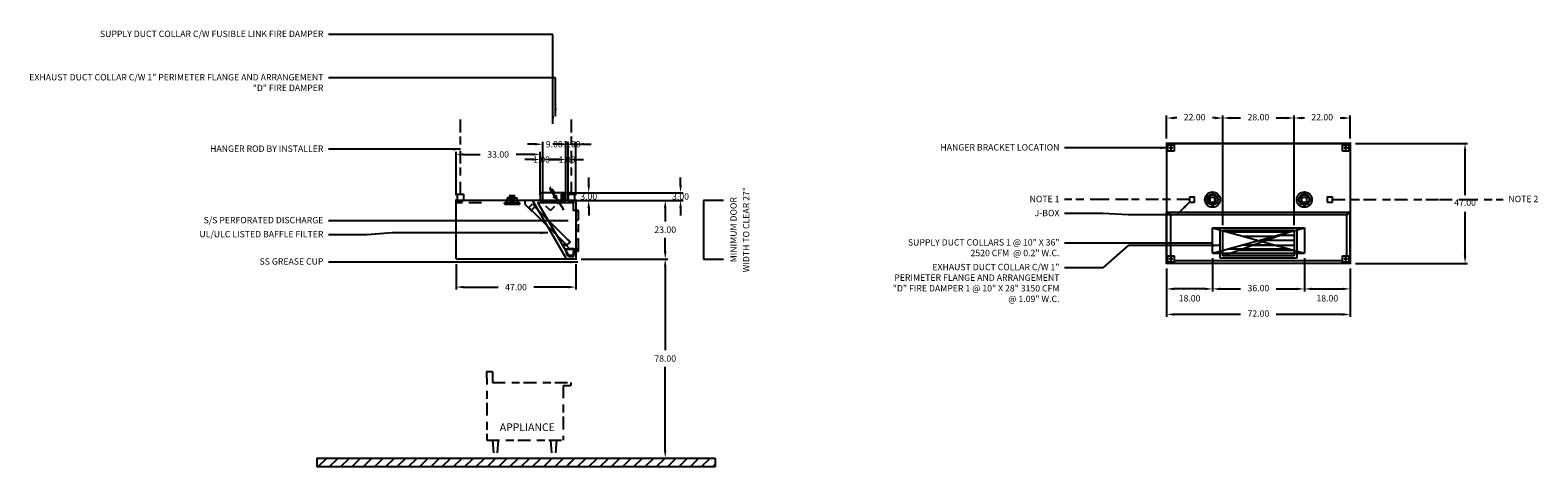
# Model space of a CAD drawing. Units: inches. Extents: x -247 to 344, y 62 to 233.
import ezdxf
from ezdxf.enums import TextEntityAlignment as Align

# ---------------------------------------------------------------- set-up
doc = ezdxf.new("R2010")
doc.units = ezdxf.units.IN
doc.header["$MEASUREMENT"] = 0
for name, pattern in [('CENTER', [5.625, 3.75, -1.875]), ('DASHED', [12.1875, 5, -2.5, 3.125, -1.5625]), ('HIDDEN', [6.5625, 2.5, -1.25, 1.875, -0.9375])]:
    doc.linetypes.add(name, pattern=pattern)
doc.layers.get('0').update_dxf_attribs({"color": 6})
for name, color, linetype in [('CENTER', 1, 'CENTER'), ('H', 7, 'DASHED'), ('L', 3, 'Continuous'), ('N', 6, 'Continuous')]:
    doc.layers.add(name, color=color, linetype=linetype)
doc.styles.add('S', font='simplex.shx', dxfattribs={"height": 3})
doc.styles.add('XS', font='simplex.shx', dxfattribs={"height": 2.5})
doc.dimstyles.get("Standard").update_dxf_attribs({"dimtxt": 3, "dimasz": 3, "dimexe": 1, "dimexo": 2, "dimgap": 2, "dimtad": 0, "dimtih": 1, "dimtoh": 1, "dimzin": 0, "dimdsep": 46, "dimtxsty": 'XS', "dimcen": 0.09, "dimclrd": 6, "dimclre": 6, "dimclrt": 6, "dimadec": 0, "dimazin": 0, "dimtfac": 1, "dimtdec": 4, "dimtofl": 0, "dimtmove": 0, "dimatfit": 3, "dimfxl": 0, "dimtolj": 1, "dimtzin": 0, "dimarcsym": 0})

# ---------------------------------------------------------------- blocks, each defined once
blk = doc.blocks.new('*D4')
at = {"color": 6, "lineweight": -2}
for p, q in [((198.57, 139.5), (198.57, 120.5)), ((270.57, 139.5), (270.57, 120.5)), ((227.57, 121.5), (201.57, 121.5)), ((267.57, 121.5), (241.57, 121.5))]:
    blk.add_line(p, q, dxfattribs=at)
at = {"color": 6}
for points in [[(198.57, 121.5), (201.57, 122), (201.57, 121)], [(270.57, 121.5), (267.57, 121), (267.57, 122)]]:
    blk.add_solid(points, dxfattribs=at)
at = {"layer": 'DEFPOINTS'}
for p in [(198.57, 141.5), (270.57, 141.5), (198.57, 121.5)]:
    blk.add_point(p, dxfattribs=at)
at = {"color": 6, "insert": (234.57, 121.5), "char_height": 2.5, "attachment_point": 5, "style": 'XS'}
blk.add_mtext('72.00', dxfattribs=at)
blk = doc.blocks.new('*D5')
at = {"color": 6, "lineweight": -2}
for p, q in [((272.57, 188.5), (316.57, 188.5)), ((315.57, 168.25), (315.57, 185.5)), ((315.57, 144.5), (315.57, 161.75)), ((272.57, 141.5), (316.57, 141.5))]:
    blk.add_line(p, q, dxfattribs=at)
at = {"color": 6}
for points in [[(315.57, 188.5), (316.07, 185.5), (315.07, 185.5)], [(315.57, 141.5), (315.07, 144.5), (316.07, 144.5)]]:
    blk.add_solid(points, dxfattribs=at)
at = {"layer": 'DEFPOINTS'}
for p in [(270.57, 188.5), (315.57, 188.5), (270.57, 141.5)]:
    blk.add_point(p, dxfattribs=at)
at = {"color": 6, "insert": (315.57, 165), "char_height": 2.5, "attachment_point": 5, "style": 'XS'}
blk.add_mtext('47.00', dxfattribs=at)
blk = doc.blocks.new('*D6')
at = {"color": 6, "lineweight": -2}
for p, q in [((248.57, 190.5), (248.57, 199.5)), ((251.57, 198.5), (252.57, 198.5)), ((266.57, 198.5), (267.57, 198.5)), ((270.57, 190.5), (270.57, 199.5))]:
    blk.add_line(p, q, dxfattribs=at)
at = {"color": 6}
for points in [[(248.57, 198.5), (251.57, 199), (251.57, 198)], [(270.57, 198.5), (267.57, 198), (267.57, 199)]]:
    blk.add_solid(points, dxfattribs=at)
at = {"layer": 'DEFPOINTS'}
for p in [(270.57, 198.5), (248.57, 188.5), (270.57, 188.5)]:
    blk.add_point(p, dxfattribs=at)
at = {"color": 6, "insert": (259.57, 198.5), "char_height": 2.5, "attachment_point": 5, "style": 'XS'}
blk.add_mtext('22.00', dxfattribs=at)
blk = doc.blocks.new('*D7')
at = {"color": 6, "lineweight": -2}
for p, q in [((220.57, 156.5), (220.57, 199.5)), ((223.57, 198.5), (227.57, 198.5)), ((241.57, 198.5), (245.57, 198.5)), ((248.57, 156.5), (248.57, 199.5))]:
    blk.add_line(p, q, dxfattribs=at)
at = {"color": 6}
for points in [[(220.57, 198.5), (223.57, 199), (223.57, 198)], [(248.57, 198.5), (245.57, 198), (245.57, 199)]]:
    blk.add_solid(points, dxfattribs=at)
at = {"layer": 'DEFPOINTS'}
for p in [(248.57, 198.5), (220.57, 154.5), (248.57, 154.5)]:
    blk.add_point(p, dxfattribs=at)
at = {"color": 6, "insert": (234.57, 198.5), "char_height": 2.5, "attachment_point": 5, "style": 'XS'}
blk.add_mtext('28.00', dxfattribs=at)
blk = doc.blocks.new('*D8')
at = {"color": 6, "lineweight": -2}
for p, q in [((198.57, 190.5), (198.57, 199.5)), ((202.57, 198.5), (201.57, 198.5)), ((217.57, 198.5), (216.57, 198.5)), ((220.57, 190.5), (220.57, 199.5))]:
    blk.add_line(p, q, dxfattribs=at)
at = {"color": 6}
for points in [[(198.57, 198.5), (201.57, 199), (201.57, 198)], [(220.57, 198.5), (217.57, 198), (217.57, 199)]]:
    blk.add_solid(points, dxfattribs=at)
at = {"layer": 'DEFPOINTS'}
for p in [(198.57, 198.5), (198.57, 188.5), (220.57, 188.5)]:
    blk.add_point(p, dxfattribs=at)
at = {"color": 6, "insert": (209.57, 198.5), "char_height": 2.5, "attachment_point": 5, "style": 'XS'}
blk.add_mtext('22.00', dxfattribs=at)
blk = doc.blocks.new('*D9')
at = {"color": 6, "lineweight": -2}
for p, q in [((252.57, 139.5), (252.57, 130.5)), ((270.57, 139.5), (270.57, 130.5)), ((255.57, 131.5), (267.57, 131.5))]:
    blk.add_line(p, q, dxfattribs=at)
at = {"color": 6}
for points in [[(252.57, 131.5), (255.57, 132), (255.57, 131)], [(270.57, 131.5), (267.57, 131), (267.57, 132)]]:
    blk.add_solid(points, dxfattribs=at)
at = {"layer": 'DEFPOINTS'}
for p in [(252.57, 141.5), (270.57, 141.5), (270.57, 131.5)]:
    blk.add_point(p, dxfattribs=at)
at = {"color": 6, "insert": (261.57, 127.5), "char_height": 2.5, "attachment_point": 5, "style": 'XS'}
blk.add_mtext('18.00', dxfattribs=at)
blk = doc.blocks.new('*D10')
at = {"color": 6, "lineweight": -2}
for p, q in [((216.57, 143.5), (216.57, 130.5)), ((252.57, 143.5), (252.57, 130.5)), ((219.57, 131.5), (227.57, 131.5)), ((241.57, 131.5), (249.57, 131.5))]:
    blk.add_line(p, q, dxfattribs=at)
at = {"color": 6}
for points in [[(216.57, 131.5), (219.57, 132), (219.57, 131)], [(252.57, 131.5), (249.57, 131), (249.57, 132)]]:
    blk.add_solid(points, dxfattribs=at)
at = {"layer": 'DEFPOINTS'}
for p in [(216.57, 145.5), (252.57, 145.5), (252.57, 131.5)]:
    blk.add_point(p, dxfattribs=at)
at = {"color": 6, "insert": (234.57, 131.5), "char_height": 2.5, "attachment_point": 5, "style": 'XS'}
blk.add_mtext('36.00', dxfattribs=at)
blk = doc.blocks.new('*D11')
at = {"color": 6, "lineweight": -2}
for p, q in [((198.57, 139.5), (198.57, 130.5)), ((216.57, 139.5), (216.57, 130.5)), ((213.57, 131.5), (201.57, 131.5))]:
    blk.add_line(p, q, dxfattribs=at)
at = {"color": 6}
for points in [[(198.57, 131.5), (201.57, 132), (201.57, 131)], [(216.57, 131.5), (213.57, 131), (213.57, 132)]]:
    blk.add_solid(points, dxfattribs=at)
at = {"layer": 'DEFPOINTS'}
for p in [(198.57, 141.5), (216.57, 141.5), (198.57, 131.5)]:
    blk.add_point(p, dxfattribs=at)
at = {"color": 6, "insert": (207.57, 127.5), "char_height": 2.5, "attachment_point": 5, "style": 'XS'}
blk.add_mtext('18.00', dxfattribs=at)
blk = doc.blocks.new('*D35')
at = {"color": 6, "lineweight": -2}
for p, q in [((-30.96, 166.22), (3.04, 166.22)), ((2.04, 163.22), (2.04, 157.97)), ((2.04, 146.22), (2.04, 151.47)), ((-30.96, 143.22), (3.04, 143.22))]:
    blk.add_line(p, q, dxfattribs=at)
at = {"color": 6, "lineweight": -3}
for points in [[(1.54, 163.22), (2.54, 163.22), (2.04, 166.22)], [(1.54, 146.22), (2.54, 146.22), (2.04, 143.22)]]:
    blk.add_solid(points, dxfattribs=at)
at = {"layer": 'DEFPOINTS', "color": 0, "lineweight": -3}
for p in [(-32.96, 166.22), (-32.96, 143.22), (2.04, 143.22)]:
    blk.add_point(p, dxfattribs=at)
at = {"color": 6, "insert": (2.04, 154.72), "char_height": 2.5, "attachment_point": 5, "style": 'XS'}
blk.add_mtext('\\A1;23.00', dxfattribs=at)
blk = doc.blocks.new('*D36')
at = {"color": 6, "lineweight": -2}
for p, q in [((-30.96, 143.22), (3.04, 143.22)), ((2.04, 140.22), (2.04, 107.47)), ((2.04, 68.22), (2.04, 100.97)), ((-30.96, 65.22), (3.04, 65.22))]:
    blk.add_line(p, q, dxfattribs=at)
at = {"color": 6, "lineweight": -3}
for points in [[(1.54, 140.22), (2.54, 140.22), (2.04, 143.22)], [(1.54, 68.22), (2.54, 68.22), (2.04, 65.22)]]:
    blk.add_solid(points, dxfattribs=at)
at = {"layer": 'DEFPOINTS', "color": 0, "lineweight": -3}
for p in [(-32.96, 143.22), (-32.96, 65.22), (2.04, 65.22)]:
    blk.add_point(p, dxfattribs=at)
at = {"color": 6, "insert": (2.04, 104.22), "char_height": 2.5, "attachment_point": 5, "style": 'XS'}
blk.add_mtext('\\A1;78.00', dxfattribs=at)
blk = doc.blocks.new('*D37')
at = {"color": 6, "lineweight": -2}
for p, q in [((8.04, 172.22), (8.04, 175.22)), ((-34.96, 169.22), (9.04, 169.22)), ((-34.96, 166.22), (9.04, 166.22)), ((8.04, 163.22), (8.04, 160.22))]:
    blk.add_line(p, q, dxfattribs=at)
at = {"color": 6, "lineweight": -3}
for points in [[(7.54, 172.22), (8.54, 172.22), (8.04, 169.22)], [(7.54, 163.22), (8.54, 163.22), (8.04, 166.22)]]:
    blk.add_solid(points, dxfattribs=at)
at = {"layer": 'DEFPOINTS', "color": 0, "lineweight": -3}
for p in [(-36.96, 169.22), (-36.96, 166.22), (8.04, 169.22)]:
    blk.add_point(p, dxfattribs=at)
at = {"color": 6, "insert": (8.04, 167.72), "char_height": 2.5, "attachment_point": 5, "style": 'XS'}
blk.add_mtext('\\A1;3.00', dxfattribs=at)
blk = doc.blocks.new('FLOORCENTRE')
at = {"layer": 'L'}
for p, q in [((-49.33, -3.46), (-45.87, 0)), ((-44.91, -3.46), (-41.45, 0)), ((-40.49, -3.46), (-37.03, 0)), ((-36.07, -3.46), (-32.61, 0)), ((-31.65, -3.46), (-28.19, 0)), ((-27.23, -3.46), (-23.77, 0)), ((-22.81, -3.46), (-19.35, 0)), ((-18.39, -3.46), (-14.93, 0)), ((-13.97, -3.46), (-10.51, 0)), ((-9.55, -3.46), (-6.09, 0)), ((-5.14, -3.46), (-1.67, 0)), ((-0.72, -3.46), (2.75, 0)), ((3.7, -3.46), (7.17, 0)), ((8.12, -3.46), (11.59, 0)), ((12.54, -3.46), (16.01, 0)), ((16.96, -3.46), (20.43, 0)), ((21.38, -3.46), (24.85, 0)), ((25.8, -3.46), (29.26, 0)), ((30.22, -3.46), (33.68, 0)), ((34.64, -3.46), (38.1, 0)), ((39.06, -3.46), (42.52, 0)), ((43.48, -3.46), (46.94, 0)), ((47.9, -3.46), (51.36, 0)), ((52.32, -3.46), (55.78, 0)), ((56.74, -3.46), (60.2, 0)), ((61.16, -3.46), (64.62, 0)), ((65.58, -3.46), (69.04, 0)), ((69.99, -3.46), (73.46, 0)), ((74.41, -3.46), (77.88, 0)), ((78.83, -3.46), (82.3, 0)), ((83.25, -3.46), (86.72, 0)), ((87.67, -3.46), (91.14, 0)), ((92.09, -3.46), (95.56, 0)), ((96.51, -3.46), (99.98, 0)), ((100.93, -3.46), (104.39, 0)), ((47.9, -3.46), (49.81, -1.56)), ((105.35, -3.46), (106.39, -2.43))]:
    blk.add_line(p, q, dxfattribs=at)
blk = doc.blocks.new('*D38')
at = {"color": 6, "lineweight": -2}
for p, q in [((-79.96, 141.22), (-79.96, 131.22)), ((-32.96, 141.22), (-32.96, 131.22)), ((-76.96, 132.22), (-63.46, 132.22)), ((-35.96, 132.22), (-49.46, 132.22))]:
    blk.add_line(p, q, dxfattribs=at)
at = {"color": 6, "lineweight": -3}
for points in [[(-76.96, 132.72), (-76.96, 131.72), (-79.96, 132.22)], [(-35.96, 132.72), (-35.96, 131.72), (-32.96, 132.22)]]:
    blk.add_solid(points, dxfattribs=at)
at = {"layer": 'DEFPOINTS', "color": 0, "lineweight": -3}
for p in [(-79.96, 143.22), (-32.96, 143.22), (-79.96, 132.22)]:
    blk.add_point(p, dxfattribs=at)
at = {"color": 6, "insert": (-56.46, 132.22), "char_height": 2.5, "attachment_point": 5, "style": 'XS'}
blk.add_mtext('\\A1;47.00', dxfattribs=at)
blk = doc.blocks.new('S_HANGER_BRACKET1')
at = {"layer": 'H'}
blk.add_line((2.12, 2.39), (2.12, 33.06), dxfattribs=at)
at = {"layer": 'L'}
blk.add_lwpolyline([(0.87, 0.14), (3.37, 0.14), (3.37, 2.39), (0.87, 2.39)], close=True, dxfattribs=at)
blk = doc.blocks.new('A$C3D6C0FB4')
at = {"linetype": 'Continuous'}
blk.add_blockref('S_HANGER_BRACKET1', (-0.87, -0.14), dxfattribs=at)
blk = doc.blocks.new('S_HANGER_BRACKET')
at = {"layer": 'H'}
blk.add_line((2.12, 2.39), (2.12, 33.06), dxfattribs=at)
at = {"layer": 'L'}
blk.add_lwpolyline([(0.87, 0.14), (3.37, 0.14), (3.37, 2.39), (0.87, 2.39)], close=True, dxfattribs=at)
blk = doc.blocks.new('A$C3D6C0FB3')
at = {"linetype": 'Continuous'}
blk.add_blockref('S_HANGER_BRACKET', (-0.87, -0.14), dxfattribs=at)
blk = doc.blocks.new('*D39')
at = {"color": 6, "lineweight": -2}
for p, q in [((-79.96, 168.22), (-79.96, 185.22)), ((-76.96, 184.22), (-70.46, 184.22)), ((-49.96, 184.22), (-56.46, 184.22)), ((-46.96, 168.22), (-46.96, 185.22))]:
    blk.add_line(p, q, dxfattribs=at)
at = {"color": 6, "lineweight": -3}
for points in [[(-76.96, 184.72), (-76.96, 183.72), (-79.96, 184.22)], [(-49.96, 184.72), (-49.96, 183.72), (-46.96, 184.22)]]:
    blk.add_solid(points, dxfattribs=at)
at = {"layer": 'DEFPOINTS', "color": 0, "lineweight": -3}
for p in [(-79.96, 184.22), (-79.96, 166.22), (-46.96, 166.22)]:
    blk.add_point(p, dxfattribs=at)
at = {"color": 6, "insert": (-63.46, 184.22), "char_height": 2.5, "attachment_point": 5, "style": 'XS'}
blk.add_mtext('\\A1;33.00', dxfattribs=at)
blk = doc.blocks.new('*D40')
at = {"color": 6, "lineweight": -2}
for p, q in [((-27.96, 172.22), (-27.96, 175.22)), ((-33.96, 169.22), (-26.96, 169.22)), ((-33.96, 166.22), (-26.96, 166.22)), ((-27.96, 163.22), (-27.96, 160.22))]:
    blk.add_line(p, q, dxfattribs=at)
at = {"color": 6, "lineweight": -3}
for points in [[(-28.46, 172.22), (-27.46, 172.22), (-27.96, 169.22)], [(-28.46, 163.22), (-27.46, 163.22), (-27.96, 166.22)]]:
    blk.add_solid(points, dxfattribs=at)
at = {"layer": 'DEFPOINTS', "color": 0, "lineweight": -3}
for p in [(-35.96, 169.22), (-35.96, 166.22), (-27.96, 169.22)]:
    blk.add_point(p, dxfattribs=at)
at = {"color": 6, "insert": (-27.96, 167.72), "char_height": 2.5, "attachment_point": 5, "style": 'XS'}
blk.add_mtext('\\A1;3.00', dxfattribs=at)
blk = doc.blocks.new('*D41')
at = {"color": 6, "lineweight": -2}
for p, q in [((-35.96, 168.22), (-35.96, 189.22)), ((-32.96, 168.22), (-32.96, 189.22)), ((-38.96, 188.22), (-41.96, 188.22)), ((-29.96, 188.22), (-26.96, 188.22))]:
    blk.add_line(p, q, dxfattribs=at)
at = {"color": 6, "lineweight": -3}
for points in [[(-38.96, 188.72), (-38.96, 187.72), (-35.96, 188.22)], [(-29.96, 188.72), (-29.96, 187.72), (-32.96, 188.22)]]:
    blk.add_solid(points, dxfattribs=at)
at = {"layer": 'DEFPOINTS', "color": 0, "lineweight": -3}
for p in [(-35.96, 188.22), (-35.96, 166.22), (-32.96, 166.22)]:
    blk.add_point(p, dxfattribs=at)
at = {"color": 6, "insert": (-34.46, 188.22), "char_height": 2.5, "attachment_point": 5, "style": 'XS'}
blk.add_mtext('\\A1;3.00', dxfattribs=at)
blk = doc.blocks.new('*D42')
at = {"color": 6, "lineweight": -2}
for p, q in [((-36.96, 168.22), (-36.96, 183.22)), ((-35.96, 168.22), (-35.96, 183.22)), ((-39.96, 182.22), (-42.96, 182.22)), ((-32.96, 182.22), (-29.96, 182.22))]:
    blk.add_line(p, q, dxfattribs=at)
at = {"color": 6, "lineweight": -3}
for points in [[(-39.96, 182.72), (-39.96, 181.72), (-36.96, 182.22)], [(-32.96, 182.72), (-32.96, 181.72), (-35.96, 182.22)]]:
    blk.add_solid(points, dxfattribs=at)
at = {"layer": 'DEFPOINTS', "color": 0, "lineweight": -3}
for p in [(-36.96, 182.22), (-36.96, 166.22), (-35.96, 166.22)]:
    blk.add_point(p, dxfattribs=at)
at = {"color": 6, "insert": (-36.46, 182.22), "char_height": 2.5, "attachment_point": 5, "style": 'XS'}
blk.add_mtext('\\A1;1.00', dxfattribs=at)
blk = doc.blocks.new('*D43')
at = {"color": 6, "lineweight": -2}
for p, q in [((-45.96, 168.22), (-45.96, 189.22)), ((-36.96, 168.22), (-36.96, 189.22)), ((-48.96, 188.22), (-51.96, 188.22)), ((-33.96, 188.22), (-30.96, 188.22))]:
    blk.add_line(p, q, dxfattribs=at)
at = {"color": 6, "lineweight": -3}
for points in [[(-48.96, 188.72), (-48.96, 187.72), (-45.96, 188.22)], [(-33.96, 188.72), (-33.96, 187.72), (-36.96, 188.22)]]:
    blk.add_solid(points, dxfattribs=at)
at = {"layer": 'DEFPOINTS', "color": 0, "lineweight": -3}
for p in [(-45.96, 188.22), (-45.96, 166.22), (-36.96, 166.22)]:
    blk.add_point(p, dxfattribs=at)
at = {"color": 6, "insert": (-41.46, 188.22), "char_height": 2.5, "attachment_point": 5, "style": 'XS'}
blk.add_mtext('\\A1;9.00', dxfattribs=at)
blk = doc.blocks.new('*D44')
at = {"color": 6, "lineweight": -2}
for p, q in [((-46.96, 168.22), (-46.96, 183.22)), ((-45.96, 168.22), (-45.96, 183.22)), ((-49.96, 182.22), (-52.96, 182.22)), ((-42.96, 182.22), (-39.96, 182.22))]:
    blk.add_line(p, q, dxfattribs=at)
at = {"color": 6, "lineweight": -3}
for points in [[(-49.96, 182.72), (-49.96, 181.72), (-46.96, 182.22)], [(-42.96, 182.72), (-42.96, 181.72), (-45.96, 182.22)]]:
    blk.add_solid(points, dxfattribs=at)
at = {"layer": 'DEFPOINTS', "color": 0, "lineweight": -3}
for p in [(-46.96, 182.22), (-46.96, 166.22), (-45.96, 166.22)]:
    blk.add_point(p, dxfattribs=at)
at = {"color": 6, "insert": (-46.46, 182.22), "char_height": 2.5, "attachment_point": 5, "style": 'XS'}
blk.add_mtext('\\A1;1.00', dxfattribs=at)
blk = doc.blocks.new('led_light')
at = {"layer": 'L'}
for p, q in [((-2.57, 0.33), (-2.48, 0.43)), ((-2.38, 0.33), (-2.57, 0.33)), ((-2.57, 0.33), (-2.57, 0)), ((-2.48, 0.43), (-2.38, 0.33)), ((-2.38, 0.33), (-2.38, 0)), ((-2.12, 0.1), (-2.12, 0)), ((-2.02, 0.2), (-0.08, 0.2)), ((-1.86, 0.3), (-1.86, 1.9)), ((-1.76, 2), (-0.92, 2)), ((-0.92, 1), (-0.92, 2.85)), ((-0.92, 2.75), (0.95, 2.75)), ((-0.92, 1), (0.95, 1)), ((-0.82, 2.95), (0.85, 2.95)), ((-0.56, 2.07), (-0.56, 1)), ((0.01, 0.43), (-0.08, 0.33)), ((-0.08, 0.33), (-0.08, 0)), ((-0.08, 0.33), (0.11, 0.33)), ((0.11, 0.33), (0.01, 0.43)), ((0.11, 0.33), (0.11, 0)), ((0.11, 0.2), (2.05, 0.2)), ((0.59, 2.07), (0.59, 1)), ((0.95, 1), (0.95, 2.85)), ((0.95, 2), (1.79, 2)), ((1.89, 1.9), (1.89, 0.3)), ((2.15, 0.1), (2.15, 0)), ((2.5, 0.43), (2.41, 0.33)), ((2.41, 0.33), (2.41, 0)), ((2.41, 0.33), (2.6, 0.33)), ((2.6, 0.33), (2.5, 0.43)), ((2.6, 0.33), (2.6, 0)), ((-2.99, 0), (3.01, 0)), ((-2.99, -0.4), (-2.99, 0)), ((-2.99, -0.4), (3.01, -0.4)), ((-2.99, -0.4), (-2.84, -0.55)), ((-2.84, -0.55), (2.86, -0.55)), ((3.01, -0.4), (2.86, -0.55)), ((3.01, -0.4), (3.01, 0))]:
    blk.add_line(p, q, dxfattribs=at)
blk.add_circle((0.01, 2.07), 0.407, dxfattribs=at)
for centre, radius, start, end in [((-2.02, 0.1), 0.1, 90, 180), ((-1.96, 0.3), 0.1, 270, 0), ((-1.76, 1.9), 0.1, 90, 180), ((-0.82, 2.85), 0.1, 90, 180), ((0.01, 2.07), 0.572, 0, 180), ((0.85, 2.85), 0.1, 0, 90), ((1.79, 1.9), 0.1, 0, 90), ((1.99, 0.3), 0.1, 180, 270), ((2.05, 0.1), 0.1, 0, 90)]:
    blk.add_arc(centre, radius, start, end, dxfattribs=at)
blk = doc.blocks.new('A$C66B461D1')
at = {"layer": 'L', "linetype": 'HIDDEN'}
for q in [(0, 4), (8, 4)]:
    blk.add_line((4, 0), q, dxfattribs=at)
blk = doc.blocks.new('A$C6A793842')
blk.add_blockref('A$C66B461D1', (0, 0))
blk = doc.blocks.new('mp_mg_collar')
at = {"color": 3}
for p, q in [((-10, 3), (-10, 0)), ((0, 3), (-10, 3)), ((-10, 0), (0, 0)), ((-1.73, 2.41), (-1.73, 0.28)), ((-1.42, 2.41), (-1.73, 0.28)), ((-0.18, 2.41), (-1.73, 2.41)), ((-1.73, 0.28), (-0.18, 0.28)), ((-1.42, 2.41), (-1.11, 0.28)), ((-0.8, 2.41), (-1.11, 0.28)), ((-0.8, 2.41), (-0.49, 0.28)), ((-0.18, 2.41), (-0.49, 0.28)), ((-0.18, 0.28), (-0.18, 2.41)), ((0, 0), (0, 3))]:
    blk.add_line(p, q, dxfattribs=at)
at = {"layer": 'N'}
blk.add_blockref('A$C6A793842', (-10, -4), dxfattribs=at)
blk = doc.blocks.new('fire_damper')
at = {"layer": 'L', "color": 3}
for p, q in [((-2.03, 3.49), (-2.13, 3.47)), ((-2, 2.66), (-2.13, 3.47)), ((-1.9, 2.71), (-2.03, 3.49)), ((-0.48, 0.4), (-1.99, 2.65)), ((-1.9, 2.71), (-1.49, 2.99)), ((-0.37, 0.43), (-1.9, 2.69)), ((-1.49, 2.99), (-0.37, 1.33)), ((-0.37, 1.33), (-0.79, 1.05)), ((-0.63, -0.4), (-0.48, 0.4)), ((-0.52, -0.34), (-0.37, 0.43)), ((0.22, -0.6), (-0.6, -0.44)), ((0.26, -0.51), (-0.5, -0.36)), ((0.22, -0.6), (2.78, -4.39)), ((0.26, -0.51), (2.88, -4.38)), ((0.99, -1.58), (0.34, -0.62)), ((2.78, -4.41), (2.91, -5.19)), ((2.88, -4.4), (3.01, -5.18)), ((3.01, -5.18), (2.91, -5.19))]:
    blk.add_line(p, q, dxfattribs=at)
blk.add_circle((0, 0), 0.4, dxfattribs=at)
for centre, radius, start, end in [((-1.96, 2.67), 0.04, 189.02224, 214.02224), ((-1.86, 2.72), 0.04, 189.02224, 214.02224), ((-0.52, 0.39), 0.04, 349.02224, 34.02224), ((-0.41, 0.42), 0.04, 349.02224, 34.02224), ((-0.59, -0.4), 0.04, 169.02224, 259.02224), ((-0.5, -0.34), 0.02, 169.02224, 259.02224), ((0.19, -0.64), 0.04, 34.02224, 79.02224), ((0.24, -0.54), 0.04, 34.02224, 79.02224), ((2.74, -4.42), 0.04, 9.02224, 34.02224), ((2.84, -4.4), 0.04, 9.02224, 34.02224), ((2.84, -4.4), 0.04, 9.02224, 34.02224), ((2.84, -4.4), 0.04, 9.02224, 34.02224)]:
    blk.add_arc(centre, radius, start, end, dxfattribs=at)
blk = doc.blocks.new('extractor_filter20_right')
at = {"color": 3}
for p, q in [((-0.2, 0), (-20, 0)), ((-20, 0), (-20, -1.48)), ((-0.2, 0), (-0.2, -0.9)), ((-0.1, 0), (-0.1, -1)), ((-0.1, -1), (-0.1, 0)), ((-0.1, 0), (0, 0)), ((0, 0), (-0.1, 0)), ((-0.1, 0), (0, 0)), ((0, 0), (0, -18.95)), ((-20, -1.48), (-17.16, -4.32)), ((-18.58, -2.9), (-17.16, -4.32)), ((-17.16, -4.32), (-18.58, -2.9)), ((-17.16, -4.32), (-18.58, -2.9)), ((-18.58, -2.9), (-17.16, -4.32)), ((-18.58, -2.9), (-17.16, -4.32)), ((-18.5, -2.83), (-17.09, -1.42)), ((-18.5, -2.83), (-17.09, -1.42)), ((-18.5, -2.83), (-17.09, -1.42)), ((-18.5, -2.83), (-17.16, -4.18)), ((-17.16, -4.18), (-18.5, -2.83)), ((-17.16, -4.18), (-18.5, -2.83)), ((-17.37, -3.82), (-17.02, -4.18)), ((-17.37, -3.82), (-17.02, -4.18)), ((-17.02, -4.18), (-17.37, -3.82)), ((-17.02, -4.18), (-17.37, -3.82)), ((-17.02, -4.18), (-17.16, -4.32)), ((-17.02, -4.18), (-17.16, -4.32)), ((-17.16, -4.32), (-17.02, -4.18)), ((-17.16, -4.32), (-17.02, -4.18)), ((-17.09, -1.42), (-15.68, -2.83)), ((-17.09, -1.42), (-15.68, -2.83)), ((-17.09, -1.42), (-15.68, -2.83)), ((-0.3, -0.1), (-0.3, -1)), ((-0.3, -0.1), (-0.3, -1)), ((-0.3, -1), (-0.1, -1)), ((-0.3, -1), (-0.1, -1)), ((-4.65, -17.35), (-4.56, -17.17)), ((-4.56, -17.17), (-4.11, -17.37)), ((-3.64, -17.7), (-4.51, -17.3)), ((-3.66, -17.68), (-2.24, -16.27)), ((-3.66, -17.68), (-2.24, -16.27)), ((-2.37, -16.4), (-3.53, -17.55)), ((-3.51, -17.5), (-2.36, -16.35)), ((-2.24, -16.27), (-3.12, -15.39)), ((-2.24, -16.27), (-3.12, -15.39)), ((-4.25, -19), (0, -19)), ((-4.25, -19), (-4.25, -19.12)), ((-4.25, -19.12), (0, -19.12)), ((0, -19.12), (-4.25, -19.12)), ((-3.75, -20.87), (-3.75, -19.12)), ((-3.74, -17.76), (-2.5, -19)), ((-3.69, -17.79), (-3.69, -17.79)), ((-3.69, -17.79), (-3.69, -17.79)), ((-1.25, -21.62), (-3, -21.62)), ((-0.88, -19), (-2.5, -19)), ((-0.88, -18.95), (0, -18.95)), ((-0.88, -19), (-0.88, -18.95)), ((-0.83, -19), (0, -19)), ((-0.5, -19.12), (-0.5, -20.87)), ((0, -19), (0, -22.97)), ((0, -19.12), (0, -19.06)), ((0.05, -22.97), (0, -22.62)), ((0.02, -23), (0.02, -23))]:
    blk.add_line(p, q, dxfattribs=at)
blk.add_lwpolyline([(-2.33, -16.36), (-16.12, -2.57), (-17.36, -3.81), (-3.57, -17.59)], close=True, dxfattribs=at)
for points in [[(-4.11, -17.37), (-4.56, -17.17), (-4.65, -17.35), (-3.74, -17.76), (-3.74, -17.76)], [(-3.12, -15.39), (-2.24, -16.27), (-3.66, -17.68), (-4.51, -17.3)]]:
    blk.add_lwpolyline(points, dxfattribs=at)
blk.add_lwpolyline([(-0.84, -19, -1), (-0.87, -19, -1)], format="xyb", close=True, dxfattribs=at)
for centre, radius, start, end in [((-3, -20.87), 0.75, 180, 270), ((-1.25, -20.87), 0.75, 270, 0), ((0.02, -22.97), 0.025, 180, 270), ((0.02, -22.97), 0.025, 270, 0)]:
    blk.add_arc(centre, radius, start, end, dxfattribs=at)
at = {"layer": 'L', "color": 3, "linetype": 'ByBlock'}
blk.add_point((0, 0), dxfattribs=at)
blk = doc.blocks.new('MINIMUM_DOOR_WIDTH')
at = {"layer": 'N'}
for p, q in [((283.82, 147.79), (283.82, 124.79)), ((283.82, 147.79), (283.82, 124.79)), ((291.67, 147.79), (283.82, 147.79)), ((283.82, 124.79), (291.67, 124.79))]:
    blk.add_line(p, q, dxfattribs=at)
at = {"layer": 'N', "style": 'XS'}
for s, p in [('MINIMUM DOOR', (295.9, 136.28)), ('WIDTH TO CLEAR 27"', (300.84, 136.28))]:
    blk.add_text(s, height=2.5004, rotation=90, dxfattribs=at).set_placement(p, align=Align.MIDDLE)

msp = doc.modelspace()

# ---------------------------------------------------------------- hatches: boundary and pattern name
h = msp.add_hatch()
h.set_pattern_fill('', color=3, angle=2578.310078, style=0, pattern_type=0)
h.set_pattern_definition([(45, (-291.0306, -40.2758), (2.5, -1.25), [])])
h.paths.add_polyline_path([(-32.961, 162.224), (-32.961, 146.274), (-31.961, 146.274), (-31.961, 162.224), (-32.961, 162.224)], flags=0)

# ---------------------------------------------------------------- linework, layer by layer
at = {"color": 3}
for p, q in [((216.57, 145.5), (216.57, 155.5)), ((216.57, 145.5), (252.57, 155.5)), ((216.57, 155.5), (252.57, 155.5)), ((216.57, 155.5), (252.57, 145.5)), ((219.57, 143.5), (219.57, 155.5)), ((219.57, 155.5), (249.57, 155.5)), ((220.57, 144.5), (220.57, 154.5)), ((220.57, 144.5), (248.57, 154.5)), ((220.57, 154.5), (248.57, 154.5)), ((222.57, 153.833), (246.57, 153.833)), ((248.57, 154.5), (248.57, 144.5)), ((249.57, 155.5), (249.57, 143.5)), ((252.57, 155.5), (252.57, 145.5)), ((228.57, 152.167), (240.57, 152.167)), ((228.57, 148.833), (240.57, 148.833)), ((248.57, 148.5), (231.77, 148.5)), ((248.57, 150.5), (237.37, 150.5)), ((248.57, 152.5), (242.97, 152.5)), ((216.57, 145.5), (252.57, 145.5)), ((249.57, 143.5), (219.57, 143.5)), ((248.57, 144.5), (220.57, 144.5)), ((222.57, 147.167), (246.57, 147.167)), ((248.57, 146.5), (226.17, 146.5))]:
    msp.add_line(p, q, dxfattribs=at)
at = {"color": 2, "const_width": 0.8}
for points in [[(270.57, 188.5), (270.57, 141.5), (198.57, 141.5), (198.57, 188.5), (270.57, 188.5)], [(-32.961, 162.224), (-32.961, 166.224), (-79.961, 166.224), (-79.961, 143.224)], [(-32.961, 146.274), (-32.961, 143.224), (-67.961, 143.224), (-79.961, 143.224)]]:
    msp.add_lwpolyline(points, dxfattribs=at)
at = {"color": 3}
for points in [[(-49.961, 166.224), (-36.661, 143.224)], [(-34.961, 169.224), (-46.961, 169.224)], [(-45.961, 166.224), (-45.961, 169.224)], [(-35.961, 166.224), (-35.961, 169.224)], [(207.57, 165.5), (209.57, 165.5), (209.57, 167.5), (207.57, 167.5), (207.57, 165.5)], [(261.57, 165.5), (263.57, 165.5), (263.57, 167.5), (261.57, 167.5), (261.57, 165.5)], [(-32.961, 162.224), (-33.961, 162.224), (-33.961, 165.224), (-47.961, 165.224), (-35.661, 144.224), (-33.961, 144.224), (-33.961, 146.274), (-32.961, 146.274)], [(270.57, 161.5), (198.57, 161.5)], [(198.57, 141.5), (198.57, 161.5), (200.07, 160.5), (200.07, 144.5)], [(269.07, 160.5), (200.07, 160.5)], [(270.57, 141.5), (270.57, 161.5), (269.07, 160.5), (269.07, 144.5)], [(267.57, 142.5), (201.57, 142.5)], [(270.57, 141.5), (198.57, 141.5)]]:
    msp.add_lwpolyline(points, dxfattribs=at)
at = {"color": 4, "linetype": 'DASHED'}
for points in [[(207.57, 166.5), (183.57, 166.5), (173.57, 166.5), (158.57, 166.5)], [(263.57, 166.5), (305.57, 166.5), (315.57, 166.5), (330.57, 166.5)]]:
    msp.add_lwpolyline(points, dxfattribs=at)
at = {"color": 7, "linetype": 'DASHED'}
msp.add_lwpolyline([(-69.961, 165.224), (-79.961, 165.224)], dxfattribs=at)
at = {"color": 3, "linetype": 'DASHED'}
msp.add_lwpolyline([(-32.961, 162.224), (-32.961, 146.274), (-31.961, 146.274), (-31.961, 162.224), (-32.961, 162.224)], dxfattribs=at)
at = {"layer": 'CENTER'}
for p, q in [((201.07, 186.75), (199.57, 186.75)), ((200.32, 186), (200.32, 187.5)), ((269.57, 186.75), (268.07, 186.75)), ((268.82, 186), (268.82, 187.5)), ((201.07, 143.25), (199.57, 143.25)), ((200.32, 142.5), (200.32, 144)), ((269.57, 143.25), (268.07, 143.25)), ((268.82, 142.5), (268.82, 144))]:
    msp.add_line(p, q, dxfattribs=at)
at = {"layer": 'H'}
for p, q in [((-67.961, 99.055), (-67.938, 72.224)), ((-67.938, 99.078), (-65.674, 99.078)), ((-65.651, 99.055), (-65.651, 94.796)), ((-65.651, 94.796), (-35.007, 94.796)), ((-35.007, 94.796), (-35.007, 93.641)), ((-37.961, 93.641), (-37.961, 72.224)), ((-37.961, 93.641), (-35.007, 93.641)), ((-67.938, 72.224), (-37.961, 72.224)), ((-65.724, 72.224), (-65.147, 65.224)), ((-63.415, 72.224), (-63.992, 65.224)), ((-42.918, 72.224), (-42.341, 65.224)), ((-40.609, 72.224), (-41.186, 65.224))]:
    msp.add_line(p, q, dxfattribs=at)
for centre, start, end in [((-67.938, 99.055), 90, 180), ((-65.674, 99.055), 0, 90), ((-37.984, 94.773), 0, 90), ((-37.984, 72.247), 270, 0)]:
    msp.add_arc(centre, 0.0231, start, end, dxfattribs=at)
at = {"layer": 'L'}
for p, q in [((199.07, 188), (201.57, 188)), ((199.07, 185.5), (199.07, 188)), ((201.57, 185.5), (199.07, 185.5)), ((201.57, 188), (201.57, 185.5)), ((267.57, 188), (270.07, 188)), ((267.57, 185.5), (267.57, 188)), ((270.07, 185.5), (267.57, 185.5)), ((270.07, 188), (270.07, 185.5)), ((215.733, 167.438), (214.947, 167.438)), ((215.733, 165.563), (214.947, 165.563)), ((215.533, 166.029), (215.533, 166.972)), ((215.633, 165.663), (215.633, 167.338)), ((215.733, 167.438), (217.408, 167.438)), ((215.733, 165.563), (217.408, 165.563)), ((217.408, 167.438), (218.194, 167.438)), ((217.408, 165.563), (218.194, 165.563)), ((217.508, 165.663), (217.508, 167.338)), ((217.608, 166.029), (217.608, 166.972)), ((251.733, 167.438), (250.947, 167.438)), ((251.733, 165.563), (250.947, 165.563)), ((251.533, 166.029), (251.533, 166.972)), ((251.633, 165.663), (251.633, 167.338)), ((251.733, 167.438), (253.408, 167.438)), ((251.733, 165.563), (253.408, 165.563)), ((253.408, 167.438), (254.194, 167.438)), ((253.408, 165.563), (254.194, 165.563)), ((253.508, 165.663), (253.508, 167.338)), ((253.608, 166.029), (253.608, 166.972)), ((199.07, 144.5), (201.57, 144.5)), ((199.07, 142), (199.07, 144.5)), ((201.57, 142), (199.07, 142)), ((201.57, 144.5), (201.57, 142)), ((267.57, 144.5), (270.07, 144.5)), ((267.57, 142), (267.57, 144.5)), ((270.07, 142), (267.57, 142)), ((270.07, 144.5), (270.07, 142)), ((-134.558, 65.224), (21.636, 65.224)), ((-134.558, 65.224), (-134.558, 61.76)), ((21.636, 65.224), (21.636, 61.76)), ((21.636, 61.76), (-134.558, 61.76))]:
    msp.add_line(p, q, dxfattribs=at)
for centre, radius in [((200.32, 186.75), 0.266), ((268.82, 186.75), 0.266), ((216.571, 166.501), 3), ((214.081, 166.501), 0.0938), ((216.571, 166.501), 2.136), ((216.571, 166.501), 1.875), ((216.571, 168.991), 0.0938), ((219.061, 166.501), 0.0938), ((252.571, 166.501), 3), ((250.081, 166.501), 0.0938), ((252.571, 166.501), 2.136), ((252.571, 166.501), 1.875), ((252.571, 168.991), 0.0938), ((255.061, 166.501), 0.0938), ((216.571, 164.011), 0.0938), ((252.571, 164.011), 0.0938), ((200.32, 143.25), 0.266), ((268.82, 143.25), 0.266)]:
    msp.add_circle(centre, radius, dxfattribs=at)
for centre, start, end in [((215.633, 166.972), 90, 180), ((215.633, 166.029), 180, -90), ((215.733, 167.338), 90, 180), ((215.733, 165.663), 180, -90), ((217.408, 167.338), 0, 90), ((217.408, 165.663), -90, 0), ((217.508, 166.972), 0, 90), ((217.508, 166.029), -90, 0), ((251.633, 166.972), 90, 180), ((251.633, 166.029), 180, -90), ((251.733, 167.338), 90, 180), ((251.733, 165.663), 180, -90), ((253.408, 167.338), 0, 90), ((253.408, 165.663), -90, 0), ((253.508, 166.972), 0, 90), ((253.508, 166.029), -90, 0)]:
    msp.add_arc(centre, 0.1, start, end, dxfattribs=at)

# ---------------------------------------------------------------- block references
for name, p in [('A$C3D6C0FB4', (-79.461, 166.224)), ('A$C3D6C0FB3', (-35.961, 166.224)), ('extractor_filter20_right', (-32.961, 166.224)), ('fire_damper', (-40.961, 167.724)), ('MINIMUM_DOOR_WIDTH', (-266.78, 18.435)), ('FLOORCENTRE', (-84.752, 65.224))]:
    msp.add_blockref(name, p)
at = {"color": 3}
msp.add_blockref('mp_mg_collar', (-36.961, 166.224), dxfattribs=at)
at = {"layer": 'L'}
msp.add_blockref('led_light', (-57.961, 165.224), dxfattribs=at)

# ---------------------------------------------------------------- texts
at = {"color": 6, "char_height": 2.5, "style": 'XS'}
for s, insert, width, attachment_point in [('SUPPLY DUCT COLLAR C/W FUSIBLE LINK FIRE DAMPER', (-131.961, 232.724), 121.07, 3), ('EXHAUST DUCT COLLAR C/W 1" PERIMETER FLANGE AND ARRANGEMENT "D" FIRE DAMPER', (-131.961, 215.724), 121.07, 3), ('HANGER ROD BY INSTALLER', (-131.961, 187.724), 121.07, 3), ('HANGER BRACKET LOCATION', (156.57, 188.25), 66, 3), ('NOTE 1', (156.57, 168), 66, 3), ('NOTE 2', (332.57, 168), 116.57, 1), ('S/S PERFORATED DISCHARGE', (-131.961, 159.724), 121.07, 3), ('J-BOX', (156.57, 162.5), 66, 3), ('UL/ULC LISTED BAFFLE FILTER', (-131.961, 154.224), 121.07, 3), ('SUPPLY DUCT COLLARS 1 @ 10" X 36" 2520 CFM  @ 0.2" W.C.', (156.57, 151), 66, 3), ('SS GREASE CUP', (-131.961, 143.524), 121.07, 3), ('EXHAUST DUCT COLLAR C/W 1" PERIMETER FLANGE AND ARRANGEMENT "D" FIRE DAMPER 1 @ 10" X 28" 3150 CFM  @ 1.09" W.C.', (156.57, 141.333), 66, 3)]:
    msp.add_mtext(s, dxfattribs=dict(at, insert=insert, width=width, attachment_point=attachment_point))
at = {"layer": 'N', "style": 'S'}
msp.add_text('APPLIANCE', height=3.0005, dxfattribs=at).set_placement((-52.026, 76.92), align=Align.MIDDLE)

# ---------------------------------------------------------------- dimensions: what is measured, and where the dimension line sits
for base, p1, p2, angle, picture, middle, dimtype in [((209.57, 198.5), (198.57, 188.5), (220.57, 188.5), 0, '*D8', (209.57, 198.5), 129), ((234.57, 198.5), (248.57, 154.5), (220.57, 154.5), 180, '*D7', (234.57, 198.5), 129), ((259.57, 198.5), (270.57, 188.5), (248.57, 188.5), 180, '*D6', (259.57, 198.5), 129), ((-45.961, 188.224), (-36.961, 166.224), (-45.961, 166.224), 180, '*D43', (-41.461, 188.224), 161), ((-35.961, 188.224), (-32.961, 166.224), (-35.961, 166.224), 180, '*D41', (-34.461, 188.224), 161), ((-79.961, 184.224), (-46.961, 166.224), (-79.961, 166.224), 180, '*D39', (-63.461, 184.224), 161), ((-46.961, 182.224), (-45.961, 166.224), (-46.961, 166.224), 180, '*D44', (-46.461, 182.224), 161), ((-36.961, 182.224), (-35.961, 166.224), (-36.961, 166.224), 180, '*D42', (-36.461, 182.224), 161), ((315.57, 165), (270.57, 188.5), (270.57, 141.5), 270, '*D5', (315.57, 165), 129), ((8.039, 169.224), (-36.961, 166.224), (-36.961, 169.224), 90, '*D37', (8.039, 167.724), 161), ((-27.961, 169.224), (-35.961, 166.224), (-35.961, 169.224), 90, '*D40', (-27.961, 167.724), 161), ((2.039, 143.224), (-32.961, 166.224), (-32.961, 143.224), 270, '*D35', (2.039, 154.724), 161), ((-79.961, 132.224), (-32.961, 143.224), (-79.961, 143.224), 180, '*D38', (-56.461, 132.224), 161), ((2.039, 65.224), (-32.961, 143.224), (-32.961, 65.224), 270, '*D36', (2.039, 104.224), 161), ((234.57, 131.5), (252.57, 145.5), (216.57, 145.5), 180, '*D10', (234.57, 131.5), 129), ((234.57, 121.5), (198.57, 141.5), (270.57, 141.5), 0, '*D4', (234.57, 121.5), 129), ((207.57, 131.5), (198.57, 141.5), (216.57, 141.5), 0, '*D11', (207.57, 127.5), 129), ((261.57, 131.5), (270.57, 141.5), (252.57, 141.5), 180, '*D9', (261.57, 127.5), 129)]:
    dim = msp.add_linear_dim(base=base, p1=p1, p2=p2, angle=angle, dimstyle='Standard')
    dim.commit()
    dim.dimension.update_dxf_attribs({"geometry": picture, "text_midpoint": middle, "dimtype": dimtype})

# ---------------------------------------------------------------- leaders
at = {"color": 6}
for points in [[(-41.961, 196.224), (-41.961, 231.224), (-129.961, 231.224)], [(-40.961, 199.224), (-40.961, 214.224), (-129.961, 214.224)], [(-78.211, 186.224), (-104.961, 186.224), (-114.961, 186.224), (-129.961, 186.224)], [(199.07, 186.75), (183.57, 186.75), (173.57, 186.75), (158.57, 186.75)], [(207.57, 165.5), (202.57, 160.5), (183.57, 160.5), (173.57, 161), (158.57, 161)], [(-35.961, 158.224), (-104.961, 158.224), (-114.961, 158.224), (-129.961, 158.224)], [(-43.961, 153.424), (-104.961, 153.424), (-114.961, 152.724), (-129.961, 152.724)], [(216.57, 149.5), (183.57, 149.5), (173.57, 149.5), (158.57, 149.5)], [(219.57, 148.5), (183.57, 148.5), (173.57, 139.833), (158.57, 139.833)], [(-32.231, 142.024), (-104.961, 142.024), (-114.961, 142.024), (-129.961, 142.024)]]:
    msp.add_leader(points, dimstyle='Standard', dxfattribs=at)

doc.saveas('drawing.dxf')
